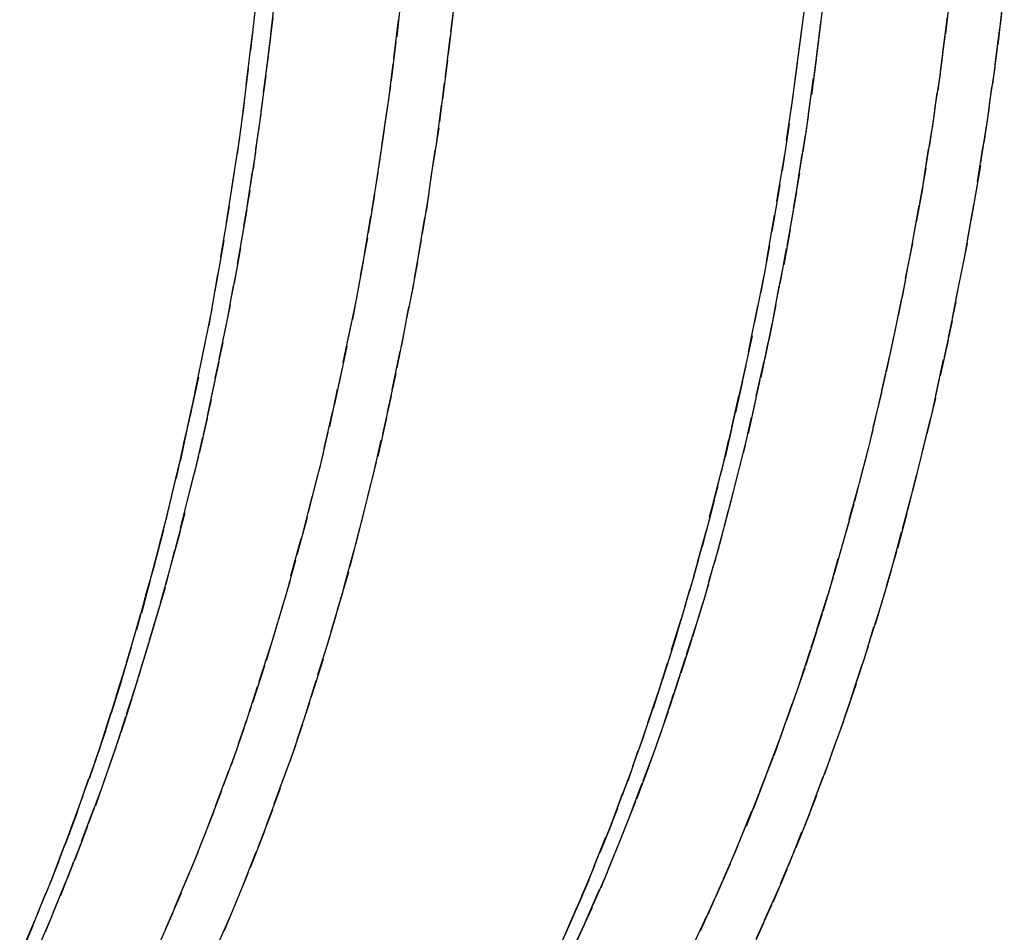
# Model space of a CAD drawing. Units: inches. Extents: x -51 to 94, y -41 to 70.
# Drawn here: x 87 to 88, y -15 to -14 of the extents above; entities that cross this region are included whole.
import ezdxf

# ---------------------------------------------------------------- set-up
doc = ezdxf.new("R2010")
doc.units = ezdxf.units.IN
doc.header["$MEASUREMENT"] = 0
doc.layers.add('Laag 1', color=7, linetype='Continuous')

msp = doc.modelspace()

# ---------------------------------------------------------------- linework, layer by layer
at = {"layer": 'Laag 1', "color": 7, "lineweight": 25, "true_color": 0xffffff}
for points in [[(87.62608, -14.46872), (87.62438, -14.48521)], [(87.64944, -14.46632), (87.64741, -14.48308)], [(87.86076, -14.46875), (87.85907, -14.48393)], [(87.88415, -14.46479), (87.88245, -14.4803)], [(87.56207, -14.49111), (87.56443, -14.4692)], [(87.57053, -14.4843), (87.57222, -14.46899)], [(87.79643, -14.49053), (87.79913, -14.47038)], [(87.80488, -14.48576), (87.80692, -14.47055)], [(87.56953, -14.49253), (87.57156, -14.47719)], [(87.64842, -14.47597), (87.64641, -14.4927)], [(87.85976, -14.47685), (87.85771, -14.49202)], [(87.88312, -14.47319), (87.88143, -14.4887)], [(87.62505, -14.4781), (87.62302, -14.49453)], [(87.80388, -14.49388), (87.80592, -14.47868)], [(87.56004, -14.50587), (87.56274, -14.48399)], [(87.5685, -14.50072), (87.57053, -14.48542)], [(87.64708, -14.48559), (87.64505, -14.50235)], [(87.79474, -14.50357), (87.79744, -14.48345)], [(87.85875, -14.48494), (87.85671, -14.50011)], [(87.8821, -14.48159), (87.88007, -14.4971)], [(87.62405, -14.48745), (87.62202, -14.50387)], [(87.80285, -14.50198), (87.80488, -14.48677)], [(87.56748, -14.50895), (87.56953, -14.49365)], [(87.85771, -14.493), (87.85568, -14.50817)], [(87.88109, -14.48999), (87.87906, -14.50547)], [(87.62269, -14.49679), (87.62066, -14.51322)], [(87.64605, -14.49524), (87.64401, -14.51197)], [(87.79303, -14.51661), (87.79574, -14.49649)], [(87.80185, -14.51011), (87.80388, -14.4949)], [(87.55835, -14.5206), (87.56106, -14.49876)], [(87.56646, -14.51715), (87.5685, -14.50184)], [(87.85671, -14.50106), (87.85434, -14.51624)], [(87.88007, -14.49839), (87.87769, -14.51387)], [(87.62167, -14.50611), (87.6193, -14.52253)], [(87.6447, -14.50486), (87.64267, -14.52159)], [(87.80049, -14.5182), (87.80252, -14.50299)], [(87.56545, -14.52535), (87.56748, -14.51004)], [(87.79102, -14.52961), (87.79405, -14.50953)], [(87.85535, -14.50916), (87.85332, -14.5243)], [(87.87873, -14.50675), (87.8767, -14.52223)], [(87.55632, -14.53534), (87.55935, -14.51353)], [(87.64334, -14.51451), (87.64131, -14.5312)], [(87.79947, -14.5263), (87.80149, -14.51112)], [(87.87769, -14.51515), (87.87533, -14.53059)], [(87.56411, -14.53351), (87.56646, -14.51823)], [(87.62033, -14.51546), (87.61793, -14.53188)], [(87.79813, -14.53439), (87.80049, -14.51922)], [(87.85434, -14.51722), (87.85196, -14.53235)], [(87.78931, -14.54262), (87.79236, -14.52253)], [(87.87635, -14.52352), (87.87397, -14.53896)], [(87.56309, -14.5417), (87.5651, -14.52643)], [(87.61897, -14.5248), (87.61659, -14.5412)], [(87.64233, -14.52413), (87.63962, -14.54079)], [(87.79677, -14.54248), (87.79913, -14.52731)], [(87.85298, -14.52528), (87.85062, -14.54038)], [(87.55394, -14.55003), (87.55732, -14.52826)], [(87.87501, -14.53188), (87.87261, -14.54729)], [(87.56173, -14.54986), (87.56411, -14.53462)], [(87.61761, -14.53412), (87.61523, -14.55048)], [(87.64064, -14.53371), (87.63826, -14.55041)], [(87.78695, -14.55559), (87.79033, -14.53554)], [(87.79541, -14.55054), (87.79777, -14.5354)], [(87.85162, -14.53334), (87.84926, -14.54844)], [(87.87397, -14.54025), (87.87127, -14.55562)], [(87.55156, -14.56473), (87.55496, -14.54296)], [(87.56038, -14.55803), (87.56274, -14.54279)], [(87.61626, -14.5434), (87.61354, -14.55975)], [(87.63929, -14.54333), (87.63692, -14.55999)], [(87.79405, -14.55864), (87.79677, -14.5435)], [(87.85062, -14.54137), (87.84789, -14.55647)], [(87.78492, -14.56856), (87.78829, -14.54851)], [(87.87261, -14.54858), (87.86991, -14.56399)], [(87.55902, -14.56619), (87.56173, -14.55095)], [(87.6149, -14.55271), (87.61218, -14.56907)], [(87.63793, -14.55291), (87.63523, -14.56954)], [(87.7927, -14.5667), (87.79541, -14.55156)], [(87.84926, -14.54942), (87.84653, -14.5645)], [(87.87093, -14.55691), (87.86822, -14.57229)], [(87.54921, -14.5794), (87.55293, -14.55765)], [(87.55766, -14.57435), (87.56038, -14.55914)], [(87.79134, -14.57476), (87.79405, -14.55965)], [(87.84757, -14.55745), (87.84486, -14.57252)], [(87.61321, -14.56199), (87.61049, -14.57835)], [(87.63623, -14.5625), (87.63352, -14.57913)], [(87.78254, -14.5815), (87.78592, -14.56152)], [(87.84621, -14.56548), (87.8435, -14.58055)], [(87.86958, -14.56524), (87.86686, -14.58062)], [(87.55632, -14.58248), (87.55902, -14.56727)], [(87.78998, -14.58282), (87.7927, -14.56771)], [(87.54681, -14.59403), (87.55055, -14.57232)], [(87.61185, -14.5713), (87.60881, -14.58759)], [(87.63487, -14.57208), (87.63184, -14.58868)], [(87.84486, -14.5735), (87.84181, -14.58857)], [(87.86822, -14.57357), (87.86517, -14.58891)], [(87.55496, -14.59064), (87.55766, -14.57544)], [(87.78016, -14.5944), (87.78388, -14.57445)], [(87.78829, -14.59084), (87.79102, -14.57577)], [(87.61015, -14.58055), (87.60712, -14.59684)], [(87.6332, -14.58163), (87.63015, -14.59823)], [(87.84316, -14.58153), (87.84045, -14.59657)], [(87.86653, -14.5819), (87.86348, -14.59721)], [(87.55327, -14.59877), (87.55632, -14.5836)], [(87.78659, -14.5989), (87.78966, -14.58383)], [(87.54412, -14.60866), (87.54784, -14.58698)], [(87.60846, -14.58983), (87.60543, -14.60612)], [(87.77746, -14.6073), (87.78153, -14.58739)], [(87.84181, -14.58956), (87.83875, -14.60456)], [(87.86483, -14.5902), (87.8618, -14.60551)], [(87.55191, -14.6069), (87.55463, -14.59172)], [(87.63149, -14.59118), (87.62811, -14.60774)], [(87.78525, -14.60693), (87.78795, -14.59186)], [(87.60676, -14.59907), (87.6034, -14.61533)], [(87.84011, -14.59755), (87.83706, -14.61255)], [(87.86348, -14.5985), (87.86009, -14.61381)], [(87.54106, -14.62325), (87.54548, -14.60161)], [(87.5502, -14.61499), (87.55327, -14.59985)], [(87.62948, -14.60073), (87.62641, -14.61726)], [(87.77476, -14.62017), (87.7788, -14.60029)], [(87.78356, -14.61496), (87.78659, -14.59992)], [(87.83842, -14.60554), (87.83537, -14.62054)], [(87.8618, -14.60679), (87.8584, -14.62207)], [(87.54852, -14.62312), (87.55156, -14.60798)], [(87.60474, -14.60832), (87.60136, -14.62458)], [(87.62777, -14.61025), (87.62438, -14.62678)], [(87.78187, -14.62295), (87.78492, -14.60795)], [(87.54681, -14.63121), (87.5502, -14.61607)], [(87.77205, -14.63304), (87.77644, -14.6132)], [(87.78016, -14.63098), (87.78323, -14.61597)], [(87.83672, -14.61353), (87.83368, -14.62854)], [(87.86009, -14.61506), (87.85671, -14.63033)], [(87.53803, -14.63778), (87.54242, -14.61621)], [(87.60303, -14.61756), (87.59966, -14.63379)], [(87.62574, -14.61977), (87.62236, -14.63629)], [(87.54514, -14.63927), (87.54852, -14.6242)], [(87.77813, -14.63897), (87.78153, -14.62397)], [(87.83503, -14.62153), (87.83165, -14.6365)], [(87.85808, -14.62332), (87.85468, -14.63859)], [(87.601, -14.62678), (87.59763, -14.64297)], [(87.77069, -14.63944), (87.77374, -14.62603)], [(87.53666, -14.64506), (87.53971, -14.63077)], [(87.54345, -14.64737), (87.54681, -14.6323)], [(87.62405, -14.62928), (87.62033, -14.64577)], [(87.76933, -14.64588), (87.77238, -14.63247)], [(87.77644, -14.64693), (87.77984, -14.63199)], [(87.83334, -14.62949), (87.82996, -14.64442)], [(87.85637, -14.63159), (87.85298, -14.64682)], [(87.59897, -14.63596), (87.59559, -14.65214)], [(87.53498, -14.65231), (87.53803, -14.63805)], [(87.54175, -14.65543), (87.54514, -14.64036)], [(87.62202, -14.63876), (87.6183, -14.65523)], [(87.76762, -14.65228), (87.77069, -14.63887)], [(87.77476, -14.65492), (87.77813, -14.63995)], [(87.83165, -14.63745), (87.82793, -14.65238)], [(87.85468, -14.63985), (87.85096, -14.65506)], [(87.53327, -14.65959), (87.53666, -14.64533)], [(87.59695, -14.64517), (87.59322, -14.66132)], [(87.7663, -14.65868), (87.76933, -14.6453)], [(87.8296, -14.6454), (87.82623, -14.6603)], [(87.54006, -14.66349), (87.54345, -14.64845)], [(87.61998, -14.64825), (87.61626, -14.66471)], [(87.77272, -14.66288), (87.7761, -14.64794)], [(87.85265, -14.64808), (87.84893, -14.66325)], [(87.53193, -14.66684), (87.53498, -14.65258)], [(87.76494, -14.66505), (87.76799, -14.6517)], [(87.82793, -14.65336), (87.82421, -14.66823)], [(87.53803, -14.67155), (87.54142, -14.65651)], [(87.59492, -14.65435), (87.59118, -14.67046)], [(87.61761, -14.65773), (87.61389, -14.67412)], [(87.76323, -14.67145), (87.7663, -14.6581)], [(87.77069, -14.67084), (87.77441, -14.6559)], [(87.85062, -14.65631), (87.8469, -14.67145)], [(87.53024, -14.67405), (87.53327, -14.65986)], [(87.82588, -14.66129), (87.82216, -14.67615)], [(87.53599, -14.67957), (87.53971, -14.66457)], [(87.59289, -14.66352), (87.58882, -14.67961)], [(87.76154, -14.67781), (87.76494, -14.6645)], [(87.76866, -14.67876), (87.77238, -14.66386)], [(87.84858, -14.6645), (87.84486, -14.67964)], [(87.52821, -14.6813), (87.53158, -14.66708)], [(87.61557, -14.66718), (87.61151, -14.68357)], [(87.75984, -14.68418), (87.76323, -14.67087)], [(87.82385, -14.66921), (87.82013, -14.68401)], [(87.52652, -14.68851), (87.52988, -14.67432)], [(87.53396, -14.6876), (87.5377, -14.6726)], [(87.59051, -14.67266), (87.58646, -14.68875)], [(87.76662, -14.68669), (87.77035, -14.67182)], [(87.84653, -14.6727), (87.84281, -14.68784)], [(87.61321, -14.67659), (87.60915, -14.69299)], [(87.75815, -14.69055), (87.76187, -14.67724)], [(87.82182, -14.6771), (87.81775, -14.6919)], [(87.52481, -14.69573), (87.52821, -14.68157)], [(87.53193, -14.69559), (87.53565, -14.68066)], [(87.58815, -14.68181), (87.58407, -14.69786)], [(87.76459, -14.69458), (87.76831, -14.67974)], [(87.8445, -14.6809), (87.84045, -14.696)], [(87.61084, -14.68604), (87.60676, -14.70237)], [(87.75681, -14.69691), (87.76018, -14.6836)], [(87.76256, -14.70247), (87.7663, -14.68767)], [(87.81978, -14.68499), (87.81573, -14.69976)], [(87.52278, -14.70294), (87.52652, -14.68879)], [(87.52988, -14.70359), (87.53396, -14.68865)], [(87.5861, -14.69092), (87.58171, -14.70694)], [(87.75512, -14.70325), (87.75848, -14.68997)], [(87.84249, -14.68909), (87.83842, -14.70413)], [(87.52109, -14.71012), (87.52481, -14.696)], [(87.60846, -14.69542), (87.6044, -14.71175)], [(87.76018, -14.71036), (87.76427, -14.69556)], [(87.81775, -14.69289), (87.81336, -14.70762)], [(87.52786, -14.71158), (87.53193, -14.69668)], [(87.5834, -14.70003), (87.57901, -14.71601)], [(87.75309, -14.70958), (87.75681, -14.69634)], [(87.84011, -14.69725), (87.83604, -14.71226)], [(87.51906, -14.7173), (87.52278, -14.70321)], [(87.75138, -14.71591), (87.75512, -14.70271)], [(87.75782, -14.71822), (87.76222, -14.70345)], [(87.81539, -14.70074), (87.81133, -14.71544)], [(87.52583, -14.71954), (87.52955, -14.70467)], [(87.60608, -14.70484), (87.60169, -14.72109)], [(87.81303, -14.7086), (87.80895, -14.72326)], [(87.83808, -14.70538), (87.83368, -14.72038)], [(87.51703, -14.72448), (87.52109, -14.71039)], [(87.52345, -14.72753), (87.52752, -14.71266)], [(87.58104, -14.70914), (87.57663, -14.72509)], [(87.74969, -14.72225), (87.75341, -14.70904)], [(87.75579, -14.72604), (87.75984, -14.71134)], [(87.60372, -14.71422), (87.59897, -14.73044)], [(87.74766, -14.72855), (87.75172, -14.71537)], [(87.81098, -14.71642), (87.80659, -14.73109)], [(87.83572, -14.71351), (87.83131, -14.72848)], [(87.51534, -14.73163), (87.51906, -14.71757)], [(87.52109, -14.73545), (87.52549, -14.72062)], [(87.57866, -14.71818), (87.57392, -14.73413)], [(87.75341, -14.7339), (87.75782, -14.7192)], [(87.51331, -14.73881), (87.51703, -14.72475)], [(87.601, -14.72357), (87.59628, -14.73976)], [(87.74597, -14.73484), (87.74969, -14.72167)], [(87.80862, -14.72421), (87.80388, -14.73884)], [(87.83334, -14.72164), (87.82893, -14.73657)], [(87.51872, -14.74338), (87.52313, -14.72858)], [(87.57596, -14.72726), (87.5712, -14.74314)], [(87.74394, -14.74114), (87.748, -14.728)], [(87.75104, -14.74172), (87.75545, -14.72702)], [(87.83096, -14.72973), (87.82623, -14.74463)], [(87.51093, -14.74592), (87.51498, -14.7319)], [(87.5983, -14.73288), (87.59356, -14.74907)], [(87.80624, -14.73203), (87.80149, -14.74663)], [(87.51634, -14.7513), (87.52077, -14.7365)], [(87.57325, -14.7363), (87.5685, -14.75215)], [(87.74191, -14.74744), (87.74597, -14.7343)], [(87.74833, -14.74951), (87.75309, -14.73484)], [(87.82826, -14.73782), (87.82385, -14.75269)], [(87.5089, -14.75306), (87.51295, -14.73905)], [(87.59559, -14.7422), (87.59051, -14.75835)], [(87.74022, -14.75371), (87.74427, -14.7406)], [(87.80388, -14.73979), (87.79913, -14.75435)], [(87.50686, -14.76018), (87.51093, -14.74619)], [(87.51398, -14.75919), (87.51837, -14.74446)], [(87.57053, -14.74531), (87.56545, -14.76109)], [(87.74597, -14.7573), (87.75069, -14.74267)], [(87.82588, -14.74589), (87.82114, -14.76072)], [(87.73819, -14.75997), (87.74223, -14.74687)], [(87.74325, -14.76505), (87.748, -14.75046)], [(87.80116, -14.74754), (87.79643, -14.76207)], [(87.50449, -14.76726), (87.5089, -14.75334)], [(87.51162, -14.76709), (87.51601, -14.75235)], [(87.56783, -14.75429), (87.56274, -14.77007)], [(87.59289, -14.75151), (87.58781, -14.76759)], [(87.73615, -14.76621), (87.74022, -14.75313)], [(87.82318, -14.75391), (87.81842, -14.76875)], [(87.74089, -14.77277), (87.74563, -14.75825)], [(87.7988, -14.7553), (87.7937, -14.7698)], [(87.50247, -14.77437), (87.50686, -14.76045)], [(87.5089, -14.77494), (87.51363, -14.76028)], [(87.56478, -14.76326), (87.5597, -14.77901)], [(87.58982, -14.76079), (87.58476, -14.77684)], [(87.7341, -14.77247), (87.73819, -14.75943)], [(87.7961, -14.76302), (87.79102, -14.77748)], [(87.82082, -14.76194), (87.81573, -14.77674)], [(87.5001, -14.78141), (87.50449, -14.76753)], [(87.73174, -14.7787), (87.73615, -14.76566)], [(87.73819, -14.78053), (87.74291, -14.766)], [(87.50652, -14.7828), (87.51126, -14.76814)], [(87.58714, -14.77003), (87.58171, -14.78605)], [(87.72971, -14.7849), (87.7341, -14.77189)], [(87.79338, -14.77071), (87.78829, -14.78514)], [(87.81809, -14.76996), (87.81303, -14.78473)], [(87.49772, -14.78849), (87.50213, -14.7746)], [(87.50382, -14.79066), (87.50855, -14.77603)], [(87.56207, -14.7722), (87.55665, -14.78788)], [(87.73546, -14.78822), (87.74055, -14.77376)], [(87.58407, -14.77925), (87.57866, -14.79523)], [(87.72768, -14.7911), (87.73207, -14.77813)], [(87.79067, -14.7784), (87.78559, -14.79279)], [(87.81539, -14.77796), (87.80996, -14.79269)], [(87.49536, -14.79553), (87.5001, -14.78168)], [(87.50111, -14.79845), (87.50619, -14.78385)], [(87.55902, -14.78114), (87.5536, -14.79679)], [(87.7253, -14.79729), (87.73004, -14.78436)], [(87.73276, -14.79591), (87.73782, -14.78148)], [(87.49298, -14.80254), (87.49772, -14.78876)], [(87.58104, -14.78845), (87.57528, -14.80437)], [(87.78795, -14.78605), (87.78254, -14.80038)], [(87.81234, -14.78595), (87.80726, -14.80061)], [(87.49841, -14.80624), (87.50347, -14.79167)], [(87.55596, -14.79001), (87.5502, -14.80563)], [(87.72329, -14.80349), (87.72768, -14.79056)], [(87.72971, -14.80356), (87.73512, -14.78917)], [(87.49026, -14.80955), (87.49536, -14.79577)], [(87.72089, -14.80966), (87.72565, -14.79675)], [(87.72701, -14.81121), (87.73243, -14.79685)], [(87.78525, -14.79371), (87.77949, -14.808)], [(87.80964, -14.79391), (87.80421, -14.80854)], [(87.49569, -14.81403), (87.50077, -14.7995)], [(87.5526, -14.79889), (87.54681, -14.81446)], [(87.57764, -14.79763), (87.57189, -14.81352)], [(87.7822, -14.80132), (87.77677, -14.81555)], [(87.4879, -14.81656), (87.49265, -14.80282)], [(87.71853, -14.81579), (87.72329, -14.80292)], [(87.72396, -14.81884), (87.72937, -14.80451)], [(87.80659, -14.80183), (87.80116, -14.81643)], [(87.4852, -14.82354), (87.49026, -14.80983)], [(87.49265, -14.82178), (87.49805, -14.80729)], [(87.54953, -14.80776), (87.54345, -14.82327)], [(87.5746, -14.80678), (87.5685, -14.82263)], [(87.71615, -14.82192), (87.72089, -14.80911)], [(87.77915, -14.80891), (87.77374, -14.8231)], [(87.80388, -14.80976), (87.79813, -14.82432)], [(87.72089, -14.82645), (87.72664, -14.81216)], [(87.48282, -14.83052), (87.4879, -14.81684)], [(87.48959, -14.8295), (87.49501, -14.81507)], [(87.54616, -14.81656), (87.54006, -14.83201)], [(87.5712, -14.81592), (87.5651, -14.83171)], [(87.71379, -14.82804), (87.71886, -14.81524)], [(87.7761, -14.81646), (87.77035, -14.83062)], [(87.80082, -14.81765), (87.79506, -14.83214)], [(87.71142, -14.83418), (87.7165, -14.82141)], [(87.71786, -14.83401), (87.72361, -14.81978)], [(87.48011, -14.83746), (87.4852, -14.82381)], [(87.48688, -14.83722), (87.49229, -14.8228)], [(87.54276, -14.82537), (87.53666, -14.84075)], [(87.56783, -14.825), (87.56173, -14.84075)], [(87.77305, -14.82401), (87.7673, -14.83814)], [(87.79744, -14.8255), (87.79169, -14.83997)], [(87.47739, -14.8444), (87.48247, -14.83079)], [(87.48383, -14.84491), (87.48926, -14.83055)], [(87.70871, -14.84027), (87.71379, -14.8275)], [(87.71481, -14.84156), (87.72056, -14.82737)], [(87.53937, -14.83414), (87.53294, -14.84948)], [(87.56411, -14.83407), (87.55799, -14.84972)], [(87.70635, -14.84633), (87.71142, -14.83363)], [(87.71176, -14.84911), (87.71752, -14.83495)], [(87.77002, -14.83154), (87.7639, -14.84559)], [(87.79439, -14.83336), (87.78829, -14.84776)], [(87.47469, -14.85131), (87.48011, -14.83773)], [(87.48079, -14.85257), (87.48621, -14.83824)], [(87.76695, -14.83902), (87.76087, -14.85304)], [(87.53565, -14.84285), (87.52922, -14.85816)], [(87.56071, -14.84308), (87.55427, -14.8587)], [(87.70363, -14.8524), (87.70904, -14.83973)], [(87.70837, -14.8566), (87.71447, -14.84251)], [(87.79134, -14.84115), (87.78525, -14.85551)], [(87.47164, -14.85822), (87.47739, -14.84468)], [(87.47739, -14.86022), (87.48315, -14.84593)], [(87.70125, -14.85846), (87.70668, -14.84583)], [(87.76358, -14.8465), (87.75748, -14.86046)], [(87.46893, -14.86509), (87.47436, -14.85158)], [(87.53227, -14.85155), (87.52549, -14.86679)], [(87.69855, -14.86449), (87.70396, -14.85185)], [(87.70499, -14.86408), (87.71107, -14.85002)], [(87.78795, -14.84894), (87.78153, -14.86327)], [(87.47436, -14.86781), (87.48011, -14.85362)], [(87.55699, -14.85209), (87.55055, -14.86767)], [(87.76018, -14.85395), (87.75408, -14.86784)], [(87.46589, -14.87194), (87.47164, -14.85849)], [(87.52855, -14.86022), (87.52176, -14.87536)], [(87.69585, -14.87051), (87.70125, -14.85792)], [(87.7016, -14.87153), (87.70804, -14.85754)], [(87.78456, -14.8567), (87.77813, -14.87096)], [(87.47097, -14.87542), (87.47706, -14.86123)], [(87.55327, -14.86107), (87.54648, -14.87654)], [(87.69314, -14.87651), (87.69889, -14.86398)], [(87.75681, -14.86137), (87.75036, -14.87519)], [(87.7812, -14.86445), (87.77476, -14.87864)], [(87.46318, -14.87881), (87.46893, -14.86537)], [(87.69821, -14.87895), (87.70465, -14.86499)]]:
    msp.add_lwpolyline(points, dxfattribs=at)

doc.saveas('drawing.dxf')
